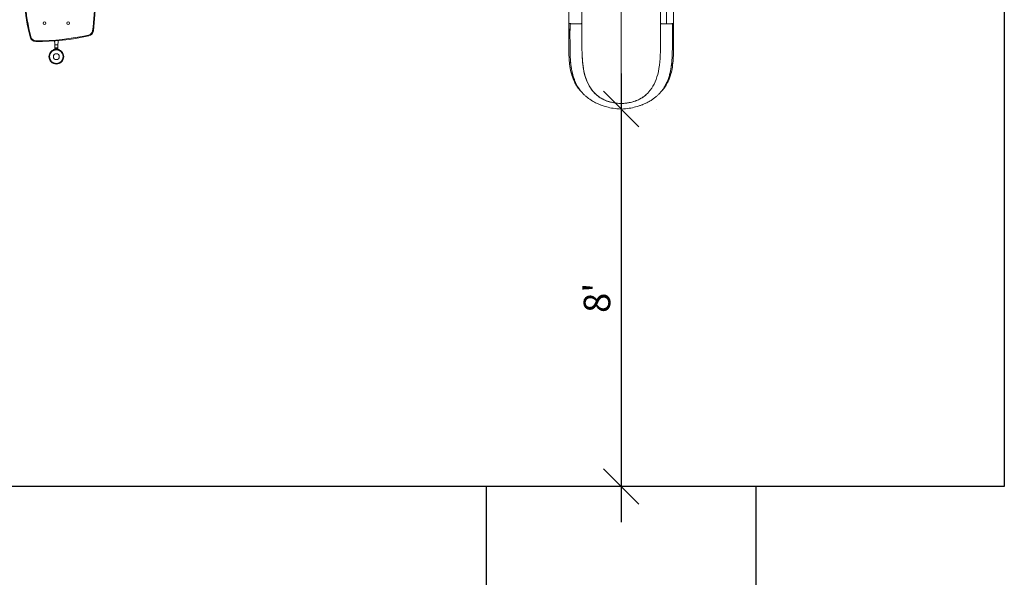
# Model space of a CAD drawing. Units: inches. Extents: x -298 to 3966, y -247 to 3027.
# Drawn here: x 3008 to 3258, y 2132 to 2274 of the extents above; entities that cross this region are included whole.
import ezdxf

# ---------------------------------------------------------------- set-up
doc = ezdxf.new("R2010")
doc.units = ezdxf.units.IN
doc.header["$MEASUREMENT"] = 0
doc.header["$PDSIZE"] = -1
doc.layers.add('CONTOUR', color=7, linetype='Continuous')
doc.layers.add('DIM_IMP_BLOC1', color=7, linetype='Continuous')
doc.styles.add('DIM', font='romans.shx')
doc.dimstyles.new('Implantation (Pied-mm)', dxfattribs={"dimscale": 48, "dimtxt": 0.09375, "dimasz": 0.125, "dimexe": 0.125, "dimexo": 0.125, "dimgap": 0.03, "dimtad": 1, "dimdec": 4, "dimzin": 0, "dimdsep": 46, "dimlunit": 4, "dimtxsty": 'DIM', "dimblk1": 'OBLIQUE', "dimblk2": 'OBLIQUE', "dimsah": 1, "dimcen": 0.089844, "dimdle": 0.125, "dimclrt": 7, "dimadec": 0, "dimazin": 0, "dimtfac": 1, "dimtdec": 4, "dimtofl": 0, "dimtmove": 0, "dimatfit": 3, "dimldrblk": 'OBLIQUE', "dimfxl": 1, "dimfrac": 2, "dimtolj": 1, "dimtzin": 0, "dimarcsym": 0})

# ---------------------------------------------------------------- blocks, each defined once
blk = doc.blocks.new('_OBLIQUE')
at = {"color": 0, "linetype": 'ByBlock'}
blk.add_line((-0.5, -0.5), (0.5, 0.5), dxfattribs=at)
blk = doc.blocks.new('*D63')
at = {"layer": 'Defpoints', "color": 0}
for p in [(3160.4, 2251.03), (3160.4, 2155.03), (3160.4, 2155.03)]:
    blk.add_point(p, dxfattribs=at)
at = {"layer": 'DIM_IMP_BLOC1', "color": 0, "lineweight": -2}
for p, q in [((3160.4, 2260.03), (3160.4, 2146.03)), ((3169.4, 2251.03), (3169.4, 2251.03)), ((3169.4, 2155.03), (3169.4, 2155.03))]:
    blk.add_line(p, q, dxfattribs=at)
at = {"layer": 'DIM_IMP_BLOC1', "color": 0, "lineweight": -2, "xscale": 9, "yscale": 9, "zscale": 9}
for p, rotation in [((3160.4, 2251.03), 90.00016730495977), ((3160.4, 2155.03), 270.0001673049598)]:
    blk.add_blockref('_OBLIQUE', p, dxfattribs=dict(at, rotation=rotation))
at = {"layer": 'DIM_IMP_BLOC1', "color": 7, "insert": (3154.23, 2203.03), "char_height": 6.75, "attachment_point": 5, "rotation": 90.0002, "style": 'DIM'}
blk.add_mtext("\\A1;8'", dxfattribs=at)

msp = doc.modelspace()

# ---------------------------------------------------------------- linework, layer by layer
msp.add_lwpolyline([(2873.48304, 2497.98545), (3257.71017, 2497.98545), (3257.71017, 2155.0303), (2873.48304, 2155.0303)], close=True)
at = {"layer": 'CONTOUR', "lineweight": 15}
for p, q in [((3160.39765, 2283.61381), (3160.39734, 2252.43904)), ((3160.39796, 2252.43905), (3160.39796, 2283.61381)), ((3147.08595, 2282.93804), (3147.08595, 2272.7866)), ((3150.39886, 2272.76435), (3150.39886, 2282.91624)), ((3170.39705, 2282.91624), (3170.39705, 2272.76435)), ((3173.70996, 2272.7866), (3173.70996, 2282.93804)), ((3147.3978, 2272.76492), (3147.3978, 2272.76859)), ((3147.39939, 2272.77282), (3147.40066, 2271.08569)), ((3150.39796, 2272.76435), (3150.39796, 2272.76436)), ((3150.39796, 2272.11465), (3150.39796, 2272.19201)), ((3170.39681, 2272.11485), (3170.39665, 2272.43952)), ((3016.23122, 2266.09864), (3016.19891, 2266.17851)), ((3016.55048, 2266.3199), (3016.55048, 2267.3199)), ((3016.58475, 2266.3199), (3016.55048, 2266.3199)), ((3016.58475, 2266.42577), (3016.58475, 2266.3199)), ((3017.2662, 2266.42577), (3016.58475, 2266.42577)), ((3017.2662, 2266.3199), (3016.58475, 2266.3199)), ((3016.60672, 2266.47265), (3016.60672, 2266.42577)), ((3017.24422, 2266.47265), (3016.60672, 2266.47265)), ((3016.73797, 2266.3199), (3016.73797, 2266.30927)), ((3016.77652, 2266.60462), (3016.79536, 2266.61327)), ((3016.81421, 2266.61327), (3016.77652, 2266.60462)), ((3016.79536, 2266.61327), (3016.78485, 2266.61327)), ((3016.81421, 2266.61327), (3016.79536, 2266.61327)), ((3016.90663, 2266.61327), (3016.81421, 2266.61327)), ((3016.92547, 2266.60462), (3016.90663, 2266.61327)), ((3016.90663, 2266.61327), (3016.94432, 2266.61327)), ((3016.94432, 2266.61327), (3016.92547, 2266.60462)), ((3017.03674, 2266.61327), (3016.94432, 2266.61327)), ((3017.07443, 2266.60462), (3017.03674, 2266.61327)), ((3017.03674, 2266.61327), (3017.05558, 2266.61327)), ((3017.05558, 2266.61327), (3017.07443, 2266.60462)), ((3017.0661, 2266.61327), (3017.05558, 2266.61327)), ((3017.24422, 2266.42577), (3017.24422, 2266.47265)), ((3017.2662, 2266.3199), (3017.2662, 2266.42577)), ((3017.30048, 2266.3199), (3017.2662, 2266.3199)), ((3017.30048, 2266.3199), (3017.30048, 2267.3199)), ((3017.65203, 2266.17851), (3017.61973, 2266.09864)), ((3160.39728, 2251.93979), (3160.39728, 2251.90158)), ((3160.39728, 2251.39696), (3160.39729, 2251.47749)), ((3160.39729, 2251.47749), (3160.39728, 2251.39357)), ((3160.39729, 2251.90158), (3160.39729, 2251.93979)), ((3160.39729, 2251.82302), (3160.39729, 2251.90214)), ((3160.39729, 2251.90213), (3160.39729, 2251.82302))]:
    msp.add_line(p, q, dxfattribs=at)
at = {"layer": 'CONTOUR', "lineweight": 0}
for p, q in [((3171.89796, 2282.81155), (3171.89796, 2272.66017)), ((3026.13794, 2270.91783), (3026.32377, 2270.89287)), ((3010.41914, 2269.38475), (3010.23706, 2269.33999)), ((3011.68383, 2268.38564), (3011.68242, 2268.19815)), ((3025.12216, 2269.8114), (3025.16287, 2269.62837)), ((3017.30048, 2267.3199), (3016.55048, 2267.3199)), ((3016.81714, 2266.31687), (3016.85254, 2266.22936)), ((3016.99841, 2266.22936), (3017.0338, 2266.31687))]:
    msp.add_line(p, q, dxfattribs=at)
at = {"layer": 'CONTOUR', "lineweight": 15, "flags": 128}
for points in [[(3147.08394, 2272.78682), (3147.08327, 2272.05734), (3147.08218, 2271.37563), (3147.0809, 2270.7411), (3147.07957, 2270.15333), (3147.0783, 2269.61197), (3147.07716, 2269.11682), (3147.07635, 2268.69227), (3147.07598, 2268.30892), (3147.07613, 2267.96681), (3147.0768, 2267.64803), (3147.07807, 2267.33748), (3147.08015, 2267.01715), (3147.08304, 2266.70617), (3147.08677, 2266.40457), (3147.09137, 2266.11237), (3147.09674, 2265.83458), (3147.10601, 2265.44879), (3147.11096, 2265.27523), (3147.11518, 2265.14055), (3147.11839, 2265.04457), (3147.12066, 2264.98005), (3147.12318, 2264.91083), (3147.12958, 2264.74662), (3147.13825, 2264.54522), (3147.14931, 2264.31613), (3147.16314, 2264.0629), (3147.17965, 2263.79685), (3147.19929, 2263.5182), (3147.2226, 2263.22722), (3147.25019, 2262.92419), (3147.30382, 2262.42443), (3147.37279, 2261.89713), (3147.46073, 2261.34395), (3147.54332, 2260.9053), (3147.64167, 2260.45369), (3147.75317, 2260.00918), (3147.8722, 2259.5931), (3147.99743, 2259.20479), (3148.16834, 2258.73704), (3148.3439, 2258.31376), (3148.52049, 2257.93314), (3148.6538, 2257.67014), (3148.784, 2257.43029), (3148.90956, 2257.21289), (3149.0332, 2257.01058), (3149.17149, 2256.79663), (3149.2926, 2256.61884), (3149.4256, 2256.43288), (3149.57145, 2256.23911), (3149.73114, 2256.03791), (3149.90108, 2255.83515), (3149.99209, 2255.73096), (3150.07209, 2255.64174), (3150.14039, 2255.56724), (3150.19641, 2255.50723), (3150.2397, 2255.46153), (3150.2746, 2255.4251), (3150.33017, 2255.36781), (3150.36795, 2255.32956)], [(3147.39735, 2272.76492), (3147.36253, 2272.76507), (3147.32748, 2272.7655), (3147.29254, 2272.76624), (3147.23495, 2272.76824), (3147.15448, 2272.77327), (3147.10227, 2272.77966), (3147.084, 2272.78641), (3147.08485, 2272.78681)], [(3147.08598, 2272.78666), (3147.08595, 2272.78665), (3147.1101, 2272.77835), (3147.17738, 2272.7713), (3147.27859, 2272.7666), (3147.3978, 2272.76492)], [(3147.39735, 2272.76492), (3147.39637, 2271.87741), (3147.39456, 2270.9896), (3147.39451, 2270.96944)], [(3150.39796, 2272.76435), (3150.37643, 2272.74847), (3150.32291, 2272.73297), (3150.2385, 2272.7182), (3150.12448, 2272.70451), (3149.98238, 2272.69222), (3149.80666, 2272.68127), (3149.60715, 2272.67243), (3149.38935, 2272.66589), (3149.15895, 2272.66179), (3148.92186, 2272.66025), (3148.68406, 2272.66138), (3148.45163, 2272.6651), (3148.2307, 2272.67129), (3148.02719, 2272.67979), (3147.84677, 2272.69042), (3147.69445, 2272.70297), (3147.5723, 2272.71709), (3147.48151, 2272.73237), (3147.423, 2272.74844), (3147.39735, 2272.76492)], [(3147.39939, 2272.76593), (3147.39983, 2271.96495), (3147.40057, 2271.11822), (3147.40063, 2271.08379)], [(3147.83664, 2272.691), (3147.98415, 2272.68204), (3148.14758, 2272.67451)], [(3149.64872, 2272.67409), (3149.81195, 2272.6816), (3149.95927, 2272.69053)], [(3150.45369, 2265.27949), (3150.42585, 2266.18206), (3150.40841, 2267.09738), (3150.39899, 2268.02376), (3150.39519, 2268.95949), (3150.39475, 2269.90292), (3150.39601, 2270.85251), (3150.39756, 2271.80681), (3150.39796, 2272.76435)], [(3160.39734, 2252.43904), (3160.05904, 2252.45076), (3159.75559, 2252.46903), (3159.48648, 2252.49135), (3159.24686, 2252.51635), (3159.03031, 2252.54305), (3158.7746, 2252.57973), (3158.54441, 2252.61782), (3158.33422, 2252.65685), (3157.97538, 2252.73313), (3157.65957, 2252.81105), (3157.3756, 2252.89), (3157.11699, 2252.96972), (3156.87897, 2253.05002), (3156.6581, 2253.13077), (3156.33976, 2253.25838), (3156.05038, 2253.38668), (3155.78467, 2253.51552), (3155.41903, 2253.71156), (3155.08988, 2253.90841), (3154.7908, 2254.10591), (3154.51701, 2254.30398), (3154.26489, 2254.50253), (3154.03156, 2254.7015), (3153.66899, 2255.04347), (3153.34649, 2255.38638), (3153.05769, 2255.73013), (3152.79764, 2256.07463), (3152.56246, 2256.41982), (3152.34902, 2256.76565), (3152.15479, 2257.11207), (3151.88403, 2257.65636), (3151.64904, 2258.2019), (3151.44476, 2258.74858), (3151.26745, 2259.29635), (3151.11439, 2259.84525), (3150.94664, 2260.56587), (3150.81112, 2261.28863), (3150.70309, 2262.01361), (3150.60824, 2262.84013), (3150.5378, 2263.66955), (3150.48687, 2264.50176), (3150.45149, 2265.33685), (3150.42827, 2266.17503), (3150.4139, 2267.01624), (3150.40552, 2267.8602), (3150.40105, 2268.7067), (3150.39897, 2269.55557), (3150.39818, 2270.40661), (3150.39798, 2271.25969), (3150.39796, 2272.11465)], [(3169.66412, 2259.80742), (3169.84104, 2260.56349), (3169.98721, 2261.34682), (3170.10492, 2262.15586), (3170.19676, 2262.98878), (3170.26621, 2263.843), (3170.31688, 2264.7158), (3170.35241, 2265.60452), (3170.37607, 2266.50679), (3170.39033, 2267.42095), (3170.3975, 2268.34541), (3170.39994, 2269.27856), (3170.39967, 2270.21882), (3170.39815, 2271.16474), (3170.39681, 2272.11485)], [(3170.39665, 2272.43952), (3170.39666, 2272.6019), (3170.39673, 2272.76435)], [(3170.39705, 2272.76435), (3170.41036, 2272.75077), (3170.44934, 2272.73741), (3170.51267, 2272.72448), (3170.59905, 2272.71223), (3170.70716, 2272.70086), (3170.83568, 2272.6906), (3170.98301, 2272.68165), (3171.14627, 2272.67412)], [(3170.43019, 2255.33343), (3170.49525, 2255.39926), (3170.62106, 2255.53139), (3170.73437, 2255.65461), (3170.8503, 2255.78507), (3170.98611, 2255.94401), (3171.13964, 2256.13228), (3171.3084, 2256.35087), (3171.48917, 2256.60021), (3171.66248, 2256.85601), (3171.82033, 2257.10533), (3172.01439, 2257.43674), (3172.18448, 2257.75391), (3172.33325, 2258.05584), (3172.46308, 2258.3416), (3172.57799, 2258.61505), (3172.67743, 2258.87006), (3172.76352, 2259.10692), (3172.8459, 2259.34994), (3172.92771, 2259.60981), (3173.03277, 2259.97619), (3173.13402, 2260.37286), (3173.22996, 2260.80058), (3173.31531, 2261.23852), (3173.39351, 2261.70601), (3173.46367, 2262.20361), (3173.52513, 2262.73177), (3173.55871, 2263.07525), (3173.58605, 2263.39689), (3173.60785, 2263.69049), (3173.62515, 2263.95552), (3173.6388, 2264.19153), (3173.65123, 2264.43366), (3173.66039, 2264.63383), (3173.66694, 2264.79163), (3173.67, 2264.87037), (3173.67394, 2264.97726), (3173.67882, 2265.11922), (3173.68437, 2265.29637), (3173.69123, 2265.54551), (3173.69739, 2265.8079), (3173.70069, 2265.96938), (3173.70397, 2266.14928), (3173.70711, 2266.34767), (3173.71003, 2266.56463), (3173.7129, 2266.82803), (3173.71539, 2267.13157), (3173.71728, 2267.4759), (3173.71841, 2267.86114), (3173.71872, 2268.28736), (3173.71824, 2268.75451), (3173.7172, 2269.26241), (3173.7158, 2269.86792), (3173.71428, 2270.52264), (3173.71279, 2271.22696), (3173.71153, 2271.98145), (3173.71075, 2272.78682)], [(3172.64741, 2272.67448), (3172.81112, 2272.68201), (3172.95887, 2272.69097), (3173.08778, 2272.70126), (3173.19622, 2272.71265), (3173.28287, 2272.72494), (3173.34641, 2272.7379), (3173.38551, 2272.7513), (3173.39886, 2272.76492)], [(3173.39734, 2272.76492), (3173.39851, 2271.77086), (3173.40064, 2270.77668), (3173.40309, 2269.78505), (3173.40523, 2268.79861), (3173.4059, 2267.82044), (3173.40338, 2267.06074), (3173.39626, 2266.31153), (3173.3828, 2265.57529), (3173.36126, 2264.85451), (3173.32982, 2264.15079), (3173.28073, 2263.3853), (3173.21977, 2262.70148)], [(3173.39686, 2272.76461), (3173.39607, 2271.54771), (3173.39447, 2270.51658)], [(3173.39734, 2272.76492), (3173.39748, 2272.61414), (3173.39765, 2272.44712), (3173.39783, 2272.26385), (3173.39806, 2272.06432), (3173.39815, 2271.98948)], [(3173.3975, 2272.76492), (3173.5169, 2272.76659), (3173.61832, 2272.77128), (3173.68575, 2272.77834), (3173.70996, 2272.78665), (3173.70993, 2272.78666)], [(3173.68775, 2272.7943), (3173.6963, 2272.79316), (3173.7107, 2272.78641), (3173.69242, 2272.77966), (3173.67685, 2272.77775)], [(3152.28013, 2256.8936), (3151.97619, 2257.47133), (3151.70596, 2258.07241), (3151.46745, 2258.69659), (3151.25876, 2259.34381), (3151.0782, 2260.0141), (3150.92422, 2260.70704), (3150.77226, 2261.56758), (3150.65333, 2262.45806), (3150.56369, 2263.37583), (3150.49871, 2264.31746), (3150.45369, 2265.27949)], [(3147.55975, 2262.84822), (3147.5999, 2262.4643), (3147.63989, 2262.13451), (3147.67686, 2261.85834), (3147.70866, 2261.63525), (3147.73476, 2261.4595), (3147.76276, 2261.28322), (3147.79485, 2261.09511), (3147.82817, 2260.91238), (3147.86557, 2260.71991), (3147.90677, 2260.52095), (3147.9442, 2260.35035), (3147.97479, 2260.21732), (3147.99766, 2260.12131), (3148.01779, 2260.039), (3148.04652, 2259.92492), (3148.08492, 2259.7782), (3148.13343, 2259.60137), (3148.18672, 2259.41696), (3148.24332, 2259.23105), (3148.29024, 2259.08397), (3148.33939, 2258.93604), (3148.38813, 2258.79505), (3148.43034, 2258.67715), (3148.46519, 2258.58256), (3148.49885, 2258.49341), (3148.5571, 2258.34401), (3148.62879, 2258.16789), (3148.70692, 2257.9848), (3148.79018, 2257.79883), (3148.87863, 2257.61062), (3148.9693, 2257.42668), (3149.06102, 2257.24902), (3149.15851, 2257.06858), (3149.24642, 2256.91268), (3149.32601, 2256.77666), (3149.40022, 2256.65392), (3149.47763, 2256.52983), (3149.5447, 2256.42538), (3149.62175, 2256.30869), (3149.70613, 2256.18477), (3149.79769, 2256.05456), (3149.89677, 2255.91837), (3149.99278, 2255.79078), (3150.07652, 2255.68281), (3150.17651, 2255.5577), (3150.2889, 2255.42177), (3150.41127, 2255.27904), (3150.53559, 2255.13931), (3150.68084, 2254.98231), (3150.84377, 2254.81366), (3151.00663, 2254.65239), (3151.15386, 2254.51245), (3151.28842, 2254.38911), (3151.41991, 2254.27255), (3151.56519, 2254.1481), (3151.72942, 2254.01258), (3151.90136, 2253.87624), (3152.08066, 2253.73974), (3152.25308, 2253.61365), (3152.40508, 2253.50648), (3152.53803, 2253.41566), (3152.68178, 2253.32041), (3152.84598, 2253.21518), (3153.03154, 2253.10064), (3153.30405, 2252.94042), (3153.59068, 2252.78149), (3153.88883, 2252.62593), (3154.11167, 2252.51579), (3154.34064, 2252.40785), (3154.56528, 2252.30686), (3154.75871, 2252.22367), (3154.91845, 2252.15753), (3155.04351, 2252.10732), (3155.17779, 2252.05492), (3155.34852, 2251.9905), (3155.55741, 2251.91499), (3155.80688, 2251.82944), (3156.07364, 2251.74339), (3156.38019, 2251.65122), (3156.72804, 2251.55506), (3157.11857, 2251.45739), (3157.55293, 2251.36106), (3157.94904, 2251.28415), (3158.37652, 2251.21254), (3158.83547, 2251.1486), (3159.32569, 2251.09493), (3159.84664, 2251.05442), (3160.39739, 2251.03025)], [(3160.3973, 2251.03025), (3160.94744, 2251.05438), (3161.46788, 2251.09482), (3161.95767, 2251.14841), (3162.41629, 2251.21225), (3162.84354, 2251.28376), (3163.23951, 2251.36059), (3163.67383, 2251.45685), (3164.06443, 2251.55447), (3164.41248, 2251.65063), (3164.71934, 2251.74285), (3164.98652, 2251.82901), (3165.17268, 2251.89236), (3165.33654, 2251.95043), (3165.47982, 2252.00301), (3165.60291, 2252.04955), (3165.70617, 2252.08958), (3165.80054, 2252.12697), (3165.91846, 2252.17479), (3166.07736, 2252.24118), (3166.26598, 2252.32297), (3166.48066, 2252.42013), (3166.69605, 2252.52209), (3166.90599, 2252.62599), (3167.19593, 2252.77714), (3167.47497, 2252.93148), (3167.74144, 2253.08754), (3167.97691, 2253.23299), (3168.17802, 2253.36318), (3168.31328, 2253.45401), (3168.45327, 2253.55092), (3168.61432, 2253.66622), (3168.79309, 2253.79923), (3168.96918, 2253.9357), (3169.13795, 2254.0719), (3169.29569, 2254.20425), (3169.43091, 2254.32184), (3169.5527, 2254.4312), (3169.6828, 2254.5518), (3169.823, 2254.6864), (3169.97625, 2254.83938), (3170.12529, 2254.99444), (3170.25919, 2255.13941), (3170.4093, 2255.30878), (3170.55503, 2255.48073), (3170.68045, 2255.63514), (3170.78371, 2255.76706), (3170.90797, 2255.93197), (3171.03465, 2256.10758), (3171.15678, 2256.28465), (3171.26468, 2256.44802), (3171.35298, 2256.58693), (3171.42607, 2256.70573), (3171.50247, 2256.83384), (3171.60688, 2257.01594), (3171.72676, 2257.23595), (3171.85302, 2257.48182), (3171.97665, 2257.73857), (3172.0504, 2257.90022), (3172.12022, 2258.05978), (3172.18629, 2258.21715), (3172.24635, 2258.36609), (3172.29586, 2258.49347), (3172.35022, 2258.63849), (3172.41766, 2258.82666), (3172.49754, 2259.06278), (3172.57291, 2259.30065), (3172.64279, 2259.53637), (3172.70627, 2259.76515), (3172.74052, 2259.89521), (3172.76751, 2260.00129), (3172.78776, 2260.08316), (3172.80413, 2260.1508), (3172.82565, 2260.24191), (3172.85273, 2260.3603), (3172.88479, 2260.50632), (3172.94543, 2260.80236), (3172.99739, 2261.08124), (3173.04085, 2261.338), (3173.07715, 2261.57473), (3173.10254, 2261.7498), (3173.13236, 2261.96434), (3173.16546, 2262.2187), (3173.2003, 2262.51321), (3173.23494, 2262.84822)], [(3167.37421, 2255.31356), (3167.77817, 2255.79164), (3168.14477, 2256.29695), (3168.47583, 2256.82668), (3168.77327, 2257.37923), (3169.039, 2257.9539), (3169.27487, 2258.55035), (3169.48267, 2259.16834), (3169.66412, 2259.80742)], [(3160.39733, 2252.43707), (3159.8551, 2252.45871), (3159.31483, 2252.50071), (3158.77956, 2252.56435), (3158.25234, 2252.65089), (3157.73622, 2252.76162), (3157.23425, 2252.8978), (3156.74931, 2253.06051), (3156.23714, 2253.26916), (3155.74802, 2253.50666), (3155.28274, 2253.77071), (3154.84206, 2254.059), (3154.42678, 2254.36923), (3154.05517, 2254.68332), (3153.70664, 2255.01434)], [(3160.39767, 2252.43708), (3160.93987, 2252.45873), (3161.48012, 2252.50074), (3162.01536, 2252.56438), (3162.54255, 2252.65093), (3163.05864, 2252.76166), (3163.56058, 2252.89785), (3164.0455, 2253.06056), (3164.55764, 2253.2692), (3165.04673, 2253.5067), (3165.51199, 2253.77074), (3165.95265, 2254.05902), (3166.36791, 2254.36923), (3166.76159, 2254.70318), (3167.12933, 2255.05614)], [(3167.12605, 2255.04356), (3166.76338, 2254.7016), (3166.52999, 2254.50262), (3166.27784, 2254.30406), (3166.00411, 2254.10599), (3165.70519, 2253.90847), (3165.37618, 2253.71161), (3165.0105, 2253.51556), (3164.76979, 2253.39841), (3164.50984, 2253.2817), (3164.227, 2253.16553), (3163.91615, 2253.05005), (3163.56995, 2252.93551), (3163.33123, 2252.86455), (3163.0707, 2252.79428), (3162.78344, 2252.7249), (3162.46111, 2252.65685), (3162.26101, 2252.61955), (3162.04278, 2252.58313), (3161.80188, 2252.54793), (3161.53249, 2252.51447), (3161.29533, 2252.49008), (3161.0294, 2252.46832), (3160.73043, 2252.45051), (3160.39796, 2252.43905)], [(3167.12933, 2255.05614), (3167.25331, 2255.18376), (3167.37421, 2255.31356)], [(3160.39734, 2251.03415), (3160.39734, 2251.03361), (3160.39734, 2251.06373), (3160.39734, 2251.12436), (3160.39734, 2251.21433), (3160.39734, 2251.33148), (3160.39734, 2251.47334), (3160.39733, 2251.63695), (3160.39733, 2251.81909), (3160.39733, 2252.01592), (3160.39733, 2252.22335), (3160.39733, 2252.43707)], [(3160.39747, 2251.03416), (3160.39748, 2251.03361), (3160.39751, 2251.06373), (3160.39753, 2251.12437), (3160.39755, 2251.21433), (3160.39757, 2251.33149), (3160.39759, 2251.47334), (3160.3976, 2251.63695), (3160.39762, 2251.8191), (3160.39764, 2252.01592), (3160.39765, 2252.22336), (3160.39767, 2252.43708)]]:
    msp.add_lwpolyline(points, dxfattribs=at)
at = {"layer": 'CONTOUR', "lineweight": 15}
for centre, radius in [((3013.92548, 2272.8824), 0.34375), ((3019.92548, 2272.8824), 0.34375), ((3016.92548, 2264.34077), 1.89)]:
    msp.add_circle(centre, radius, dxfattribs=at)
at = {"layer": 'CONTOUR', "lineweight": 0}
for radius in [1.73415, 0.74728]:
    msp.add_circle((3016.92548, 2264.34077), radius, dxfattribs=at)
at = {"layer": 'CONTOUR', "lineweight": 15}
for centre, radius, start, end in [((3063.64657, 2282.47105), 55, 175.4495224, 193.812577), ((2971.81341, 2278.21545), 55, 352.3490505, 9.6786173), ((3024.83713, 2271.09257), 1.5, 282.5426196, 352.3490505), ((3718.26606, 2270.33827), 570.87388, 179.7564485, 180.4665372), ((3147.78631, 2273.73579), 1.046, 248.1523443, 272.7581188), ((3148.90365, 2292.44678), 19.78672, 267.8101463, 272.1580086), ((3150.00965, 2273.73631), 1.04699, 267.2420233, 291.8231959), ((2965.59536, 2270.12381), 204.80609, 358.7225477, 0.3357863), ((3171.89834, 2290.37517), 17.71628, 266.5100901, 272.9822212), ((3171.87882, 2291.8761), 19.21594, 267.8152357, 270.0570596), ((3171.90659, 2291.85233), 19.19216, 269.9742337, 272.2121898), ((2057.53957, 2272.82671), 1115.8573, 359.881382, 359.99681102), ((3173.42764, 2275.24935), 2.48462, 269.3013402, 275.3098275), ((3011.69369, 2269.69811), 1.5, 193.812577, 269.5697964), ((3012.13293, 2328.19646), 60, 269.5697964, 282.5426196), ((3022.04968, 2267.23895), 4.7499, 165.3710505, 179.0235285), ((3016.92547, 2264.3824), 1.9375, 93.2052495, 112.0243128), ((3011.9535, 2267.25328), 4.59746, 0.8303011, 13.8378483), ((3016.83655, 2266.36465), 0.25394, 101.7486252, 154.8317012), ((3016.92547, 2264.3824), 1.9375, 86.7947505, 93.2052495), ((3016.92547, 2264.3824), 1.9375, 67.9756872, 86.7947505), ((3017.01439, 2266.36465), 0.25394, 25.1682988, 78.2513748), ((3199.38224, 2266.77781), 51.98251, 181.1991737, 182.923453), ((3170.2992, 2265.14962), 22.85473, 182.565511, 185.8642885), ((3170.64242, 2265.06319), 23.18948, 183.7423505, 189.6857764), ((3151.63567, 2264.86396), 21.69385, 350.0350148, 355.856917), ((3159.85839, 2261.16504), 8.69915, 209.4075116, 224.9951529)]:
    msp.add_arc(centre, radius, start, end, dxfattribs=at)
at = {"layer": 'CONTOUR', "lineweight": 0}
for centre, radius, start, end in [((3063.64657, 2282.47105), 54.8125, 175.4495224, 193.812577), ((2971.81341, 2278.21545), 54.8125, 352.3490505, 9.6786173), ((3024.83713, 2271.09257), 1.3125, 282.5426196, 352.3490505), ((3011.69369, 2269.69811), 1.3125, 193.812577, 269.5697964), ((3012.13293, 2328.19646), 59.8125, 269.5697964, 282.5426196)]:
    msp.add_arc(centre, radius, start, end, dxfattribs=at)
at = {"layer": 'DIM_IMP_BLOC1', "color": 7, "linetype": 'Continuous'}
msp.add_lwpolyline([(3126.08517, 2155.0303), (3126.08517, 2083.0303), (3194.71017, 2083.0303), (3194.71017, 2155.0303)], close=True, dxfattribs=at)

# ---------------------------------------------------------------- dimensions: what is measured, and where the dimension line sits
at = {"layer": 'DIM_IMP_BLOC1'}
dim = msp.add_aligned_dim(p1=(3160.397388, 2251.030248), p2=(3160.397669, 2155.030296), distance=0, dimstyle='Implantation (Pied-mm)', override={"dimscale": 72}, dxfattribs=at)
dim.commit()
dim.dimension.update_dxf_attribs({"geometry": '*D63', "text_midpoint": (3154.229716, 2203.030254)})

doc.saveas('drawing.dxf')
